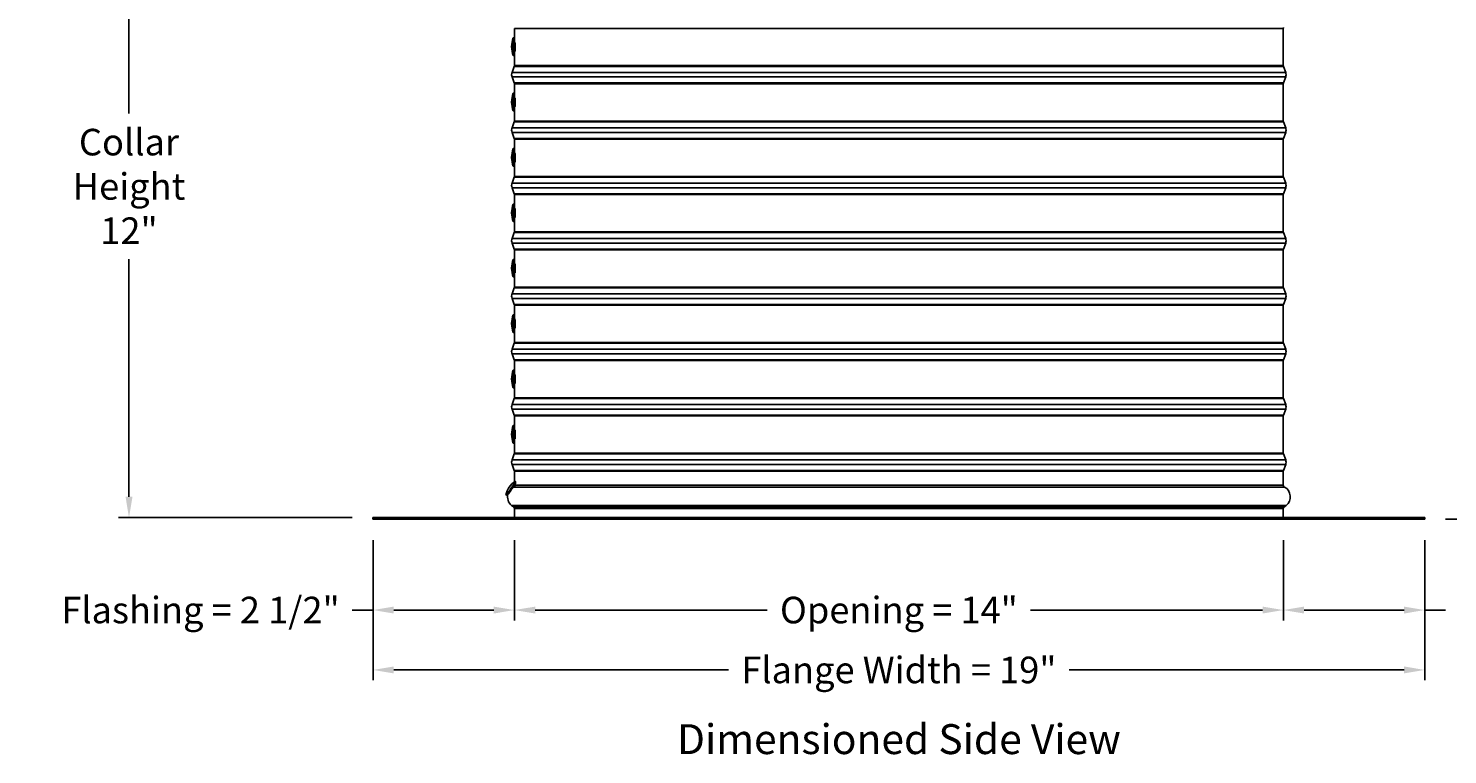
# Model space of a CAD drawing. Units: inches. Extents: x 2 to 86, y 1 to 67.
# Drawn here: x 44.4 to 70, y 37.9 to 51 of the extents above; entities that cross this region are included whole.
import ezdxf

# ---------------------------------------------------------------- set-up
doc = ezdxf.new("R2010")
doc.units = ezdxf.units.IN
doc.header["$LTSCALE"] = 4
doc.header["$MEASUREMENT"] = 0
for name, color, linetype in [('CALLOUTS', 1, 'Continuous'), ('DIMENSIONS', 5, 'Continuous'), ('Visible (ANSI)', 7, 'Continuous'), ('Visible Narrow (ANSI)', 7, 'Continuous')]:
    doc.layers.add(name, color=color, linetype=linetype)
doc.styles.add('Arial', font='arial.ttf')
doc.styles.add('Note Text (ANSI)', font='tahoma.ttf')
doc.dimstyles.new('Dimensions', dxfattribs={"dimtxt": 0.16, "dimasz": 0.125, "dimexe": 0.0625, "dimexo": 0.125, "dimgap": 0.09, "dimtad": 0, "dimtih": 1, "dimtoh": 1, "dimzin": 0, "dimdsep": 46, "dimlunit": 5, "dimtxsty": 'Arial', "dimcen": 0, "dimadec": 0, "dimazin": 0, "dimtfac": 1, "dimtofl": 0, "dimtmove": 0, "dimatfit": 3, "dimfxl": 1, "dimfrac": 2, "dimtolj": 1, "dimtzin": 0, "dimarcsym": 0})

# ---------------------------------------------------------------- blocks, each defined once
blk = doc.blocks.new('*D13')
at = {"layer": 'Defpoints', "color": 0, "transparency": 16777216}
for p in [(46.199, 54.166), (53.057, 54.166), (50.607, 42.203)]:
    blk.add_point(p, dxfattribs=at)
at = {"layer": 'DIMENSIONS', "color": 0, "lineweight": -2, "transparency": 16777216}
for p, q in [((52.682, 54.166), (46.012, 54.166)), ((46.199, 53.791), (46.199, 49.5)), ((46.199, 42.578), (46.199, 46.869)), ((50.232, 42.203), (46.012, 42.203))]:
    blk.add_line(p, q, dxfattribs=at)
at = {"layer": 'DIMENSIONS', "color": 0, "transparency": 16777216}
for points in [[(46.137, 53.791), (46.262, 53.791), (46.199, 54.166)], [(46.137, 42.578), (46.262, 42.578), (46.199, 42.203)]]:
    blk.add_solid(points, dxfattribs=at)
at = {"layer": 'DIMENSIONS', "color": 0, "transparency": 16777216, "insert": (46.199, 48.185), "char_height": 0.48, "width": 3.63594, "attachment_point": 5, "style": 'Arial'}
blk.add_mtext('\\A1;Collar Height\\P12"', dxfattribs=at)
blk = doc.blocks.new('*D15')
at = {"layer": 'Defpoints', "color": 0, "transparency": 16777216}
for p in [(50.607, 42.173), (53.162, 42.173), (53.162, 40.533)]:
    blk.add_point(p, dxfattribs=at)
at = {"layer": 'DIMENSIONS', "color": 0, "lineweight": -2, "transparency": 16777216}
for p, q in [((50.607, 41.798), (50.607, 40.345)), ((53.162, 41.798), (53.162, 40.345)), ((50.607, 40.533), (50.232, 40.533)), ((52.787, 40.533), (50.982, 40.533))]:
    blk.add_line(p, q, dxfattribs=at)
at = {"layer": 'DIMENSIONS', "color": 0, "transparency": 16777216}
for points in [[(50.982, 40.595), (50.982, 40.47), (50.607, 40.533)], [(52.787, 40.595), (52.787, 40.47), (53.162, 40.533)]]:
    blk.add_solid(points, dxfattribs=at)
at = {"layer": 'DIMENSIONS', "color": 0, "transparency": 16777216, "insert": (47.491, 40.533), "char_height": 0.48, "attachment_point": 5, "style": 'Arial'}
blk.add_mtext('\\A1;Flashing = 2 1/2"', dxfattribs=at)
blk = doc.blocks.new('*D16')
at = {"layer": 'Defpoints', "color": 0, "transparency": 16777216}
for p in [(67.052, 42.173), (69.607, 42.173), (67.052, 40.533)]:
    blk.add_point(p, dxfattribs=at)
at = {"layer": 'DIMENSIONS', "color": 0, "lineweight": -2, "transparency": 16777216}
for p, q in [((67.052, 41.798), (67.052, 40.345)), ((69.607, 41.798), (69.607, 40.345)), ((67.427, 40.533), (69.232, 40.533)), ((69.607, 40.533), (69.982, 40.533))]:
    blk.add_line(p, q, dxfattribs=at)
at = {"layer": 'DIMENSIONS', "color": 0, "transparency": 16777216}
for points in [[(67.427, 40.595), (67.427, 40.47), (67.052, 40.533)], [(69.232, 40.595), (69.232, 40.47), (69.607, 40.533)]]:
    blk.add_solid(points, dxfattribs=at)
at = {"layer": 'DIMENSIONS', "color": 0, "transparency": 16777216, "insert": (72.723, 40.533), "char_height": 0.48, "attachment_point": 5, "style": 'Arial'}
blk.add_mtext('\\A1;Flashing = 2 1/2"', dxfattribs=at)
blk = doc.blocks.new('*D17')
at = {"layer": 'Defpoints', "color": 0, "transparency": 16777216}
for p in [(53.162, 42.173), (67.052, 42.173), (67.052, 40.533)]:
    blk.add_point(p, dxfattribs=at)
at = {"layer": 'DIMENSIONS', "color": 0, "lineweight": -2, "transparency": 16777216}
for p, q in [((53.162, 41.798), (53.162, 40.345)), ((67.052, 41.798), (67.052, 40.345)), ((53.537, 40.533), (57.727, 40.533)), ((66.677, 40.533), (62.487, 40.533))]:
    blk.add_line(p, q, dxfattribs=at)
at = {"layer": 'DIMENSIONS', "color": 0, "transparency": 16777216}
for points in [[(53.537, 40.595), (53.537, 40.47), (53.162, 40.533)], [(66.677, 40.595), (66.677, 40.47), (67.052, 40.533)]]:
    blk.add_solid(points, dxfattribs=at)
at = {"layer": 'DIMENSIONS', "color": 0, "transparency": 16777216, "insert": (60.107, 40.533), "char_height": 0.48, "width": 5.37958, "attachment_point": 5, "style": 'Arial'}
blk.add_mtext('\\A1;Opening = 14"', dxfattribs=at)
blk = doc.blocks.new('*D18')
at = {"layer": 'Defpoints', "color": 0, "transparency": 16777216}
for p in [(50.607, 42.173), (69.607, 42.173), (69.607, 39.451)]:
    blk.add_point(p, dxfattribs=at)
at = {"layer": 'DIMENSIONS', "color": 0, "lineweight": -2, "transparency": 16777216}
for p, q in [((50.607, 41.798), (50.607, 39.264)), ((69.607, 41.798), (69.607, 39.264)), ((50.982, 39.451), (57.031, 39.451)), ((69.232, 39.451), (63.183, 39.451))]:
    blk.add_line(p, q, dxfattribs=at)
at = {"layer": 'DIMENSIONS', "color": 0, "transparency": 16777216}
for points in [[(50.982, 39.514), (50.982, 39.389), (50.607, 39.451)], [(69.232, 39.514), (69.232, 39.389), (69.607, 39.451)]]:
    blk.add_solid(points, dxfattribs=at)
at = {"layer": 'DIMENSIONS', "color": 0, "transparency": 16777216, "insert": (60.107, 39.451), "char_height": 0.48, "attachment_point": 5, "style": 'Arial'}
blk.add_mtext('\\A1;Flange Width = 19"', dxfattribs=at)
blk = doc.blocks.new('*D23')
at = {"layer": 'Defpoints', "color": 0, "transparency": 16777216}
for p in [(67.107, 62.531), (73.475, 62.531), (69.607, 42.173)]:
    blk.add_point(p, dxfattribs=at)
at = {"layer": 'DIMENSIONS', "color": 0, "lineweight": -2, "transparency": 16777216}
for p, q in [((67.482, 62.531), (73.663, 62.531)), ((73.475, 62.156), (73.475, 53.675)), ((73.475, 42.548), (73.475, 51.029)), ((69.982, 42.173), (73.663, 42.173))]:
    blk.add_line(p, q, dxfattribs=at)
at = {"layer": 'DIMENSIONS', "color": 0, "transparency": 16777216}
for points in [[(73.413, 62.156), (73.538, 62.156), (73.475, 62.531)], [(73.413, 42.548), (73.538, 42.548), (73.475, 42.173)]]:
    blk.add_solid(points, dxfattribs=at)
at = {"layer": 'DIMENSIONS', "color": 0, "transparency": 16777216, "insert": (73.475, 52.352), "char_height": 0.48, "attachment_point": 5, "style": 'Arial'}
blk.add_mtext('\\A1;Overall\\PHeight \\P20 3/8"', dxfattribs=at)

msp = doc.modelspace()

# ---------------------------------------------------------------- linework, layer by layer
at = {"layer": 'Visible (ANSI)'}
for p, q in [((53.16178, 50.78766), (53.16178, 51.03936)), ((53.16179, 51.03936), (53.16179, 50.78765)), ((53.16181, 51.03936), (53.16181, 50.78763)), ((67.05178, 50.36623), (67.05178, 51.03936)), ((53.14081, 50.86689), (53.14081, 50.54889)), ((53.14081, 50.86689), (53.15678, 50.86689)), ((53.15678, 50.86689), (53.15678, 50.54889)), ((53.14081, 50.54889), (53.15678, 50.54889)), ((53.16178, 50.36623), (53.16178, 50.62812)), ((53.16179, 50.62812), (53.16179, 50.36623)), ((53.16181, 50.62815), (53.16181, 50.36623)), ((53.15929, 50.35231), (53.11916, 50.2442)), ((53.15928, 50.35231), (53.11916, 50.2442)), ((53.15931, 50.35231), (53.11918, 50.2442)), ((67.05428, 50.35231), (67.09441, 50.2442)), ((53.11916, 50.16138), (53.15929, 50.05328)), ((53.15928, 50.05328), (53.11916, 50.16138)), ((53.11918, 50.16138), (53.15931, 50.05328)), ((53.16178, 49.78766), (53.16178, 50.03936)), ((53.16179, 50.03936), (53.16179, 49.78765)), ((53.16181, 50.03936), (53.16181, 49.78763)), ((67.05178, 49.36623), (67.05178, 50.03936)), ((67.05428, 50.05328), (67.09441, 50.16138)), ((53.14081, 49.86689), (53.14081, 49.54889)), ((53.14081, 49.86689), (53.15678, 49.86689)), ((53.15678, 49.86689), (53.15678, 49.54889)), ((53.14081, 49.54889), (53.15678, 49.54889)), ((53.16178, 49.36623), (53.16178, 49.62812)), ((53.16179, 49.62812), (53.16179, 49.36623)), ((53.16181, 49.62815), (53.16181, 49.36623)), ((53.15929, 49.35231), (53.11916, 49.2442)), ((53.15928, 49.35231), (53.11916, 49.2442)), ((53.15931, 49.35231), (53.11918, 49.2442)), ((67.05428, 49.35231), (67.09441, 49.2442)), ((53.11916, 49.16138), (53.15929, 49.05328)), ((53.15928, 49.05328), (53.11916, 49.16138)), ((53.11918, 49.16138), (53.15931, 49.05328)), ((53.16178, 48.78766), (53.16178, 49.03936)), ((53.16179, 49.03936), (53.16179, 48.78765)), ((53.16181, 49.03936), (53.16181, 48.78763)), ((67.05178, 48.36623), (67.05178, 49.03936)), ((67.05428, 49.05328), (67.09441, 49.16138)), ((53.14081, 48.86689), (53.14081, 48.54889)), ((53.14081, 48.86689), (53.15678, 48.86689)), ((53.15678, 48.86689), (53.15678, 48.54889)), ((53.14081, 48.54889), (53.15678, 48.54889)), ((53.16178, 48.36623), (53.16178, 48.62812)), ((53.16179, 48.62812), (53.16179, 48.36623)), ((53.16181, 48.62815), (53.16181, 48.36623)), ((53.15929, 48.35231), (53.11916, 48.2442)), ((53.15928, 48.35231), (53.11916, 48.2442)), ((53.15931, 48.35231), (53.11918, 48.2442)), ((67.05428, 48.35231), (67.09441, 48.2442)), ((53.11916, 48.16138), (53.15929, 48.05328)), ((53.15928, 48.05328), (53.11916, 48.16138)), ((53.11918, 48.16138), (53.15931, 48.05328)), ((53.16178, 47.78766), (53.16178, 48.03936)), ((53.16179, 48.03936), (53.16179, 47.78765)), ((53.16181, 48.03936), (53.16181, 47.78763)), ((67.05178, 47.36623), (67.05178, 48.03936)), ((67.05428, 48.05328), (67.09441, 48.16138)), ((53.14081, 47.86689), (53.14081, 47.54889)), ((53.14081, 47.86689), (53.15678, 47.86689)), ((53.15678, 47.86689), (53.15678, 47.54889)), ((53.14081, 47.54889), (53.15678, 47.54889)), ((53.16178, 47.36623), (53.16178, 47.62812)), ((53.16179, 47.62812), (53.16179, 47.36623)), ((53.16181, 47.62815), (53.16181, 47.36623)), ((53.15929, 47.35231), (53.11916, 47.2442)), ((53.15928, 47.35231), (53.11916, 47.2442)), ((53.15931, 47.35231), (53.11918, 47.2442)), ((67.05428, 47.35231), (67.09441, 47.2442)), ((53.11916, 47.16138), (53.15929, 47.05328)), ((53.15928, 47.05328), (53.11916, 47.16138)), ((53.11918, 47.16138), (53.15931, 47.05328)), ((53.16178, 46.78766), (53.16178, 47.03936)), ((53.16179, 47.03936), (53.16179, 46.78765)), ((53.16181, 47.03936), (53.16181, 46.78763)), ((67.05178, 46.36623), (67.05178, 47.03936)), ((67.05428, 47.05328), (67.09441, 47.16138)), ((53.14081, 46.86689), (53.14081, 46.54889)), ((53.14081, 46.86689), (53.15678, 46.86689)), ((53.15678, 46.86689), (53.15678, 46.54889)), ((53.14081, 46.54889), (53.15678, 46.54889)), ((53.16178, 46.36623), (53.16178, 46.62812)), ((53.16179, 46.62812), (53.16179, 46.36623)), ((53.16181, 46.62815), (53.16181, 46.36623)), ((53.15929, 46.35231), (53.11916, 46.2442)), ((53.15928, 46.35231), (53.11916, 46.2442)), ((53.11916, 46.16138), (53.15929, 46.05328)), ((53.15928, 46.05328), (53.11916, 46.16138)), ((53.15931, 46.35231), (53.11918, 46.2442)), ((53.11918, 46.16138), (53.15931, 46.05328)), ((67.05428, 46.35231), (67.09441, 46.2442)), ((67.05428, 46.05328), (67.09441, 46.16138)), ((53.16178, 45.78766), (53.16178, 46.03936)), ((53.16179, 46.03936), (53.16179, 45.78765)), ((53.16181, 46.03936), (53.16181, 45.78763)), ((67.05178, 45.36623), (67.05178, 46.03936)), ((53.14081, 45.86689), (53.14081, 45.54889)), ((53.14081, 45.86689), (53.15678, 45.86689)), ((53.15678, 45.86689), (53.15678, 45.54889)), ((53.14081, 45.54889), (53.15678, 45.54889)), ((53.16178, 45.36623), (53.16178, 45.62812)), ((53.16179, 45.62812), (53.16179, 45.36623)), ((53.16181, 45.62815), (53.16181, 45.36623)), ((53.15929, 45.35231), (53.11916, 45.2442)), ((53.15928, 45.35231), (53.11916, 45.2442)), ((53.11916, 45.16138), (53.15929, 45.05328)), ((53.15928, 45.05328), (53.11916, 45.16138)), ((53.15931, 45.35231), (53.11918, 45.2442)), ((53.11918, 45.16138), (53.15931, 45.05328)), ((67.05428, 45.35231), (67.09441, 45.2442)), ((67.05428, 45.05328), (67.09441, 45.16138)), ((53.14081, 44.86689), (53.14081, 44.54889)), ((53.14081, 44.86689), (53.15678, 44.86689)), ((53.15678, 44.86689), (53.15678, 44.54889)), ((53.16178, 44.78766), (53.16178, 45.03936)), ((53.16179, 45.03936), (53.16179, 44.78765)), ((53.16181, 45.03936), (53.16181, 44.78763)), ((67.05178, 44.36623), (67.05178, 45.03936)), ((53.16178, 44.36623), (53.16178, 44.62812)), ((53.16179, 44.62812), (53.16179, 44.36623)), ((53.16181, 44.62815), (53.16181, 44.36623)), ((53.14081, 44.54889), (53.15678, 44.54889)), ((53.15929, 44.35231), (53.11916, 44.2442)), ((53.15928, 44.35231), (53.11916, 44.2442)), ((53.11916, 44.16138), (53.15929, 44.05328)), ((53.15928, 44.05328), (53.11916, 44.16138)), ((53.15931, 44.35231), (53.11918, 44.2442)), ((53.11918, 44.16138), (53.15931, 44.05328)), ((67.05428, 44.35231), (67.09441, 44.2442)), ((67.05428, 44.05328), (67.09441, 44.16138)), ((53.14081, 43.86689), (53.14081, 43.54889)), ((53.14081, 43.86689), (53.15678, 43.86689)), ((53.15678, 43.86689), (53.15678, 43.54889)), ((53.16178, 43.78766), (53.16178, 44.03936)), ((53.16179, 44.03936), (53.16179, 43.78765)), ((53.16181, 44.03936), (53.16181, 43.78763)), ((67.05178, 43.36623), (67.05178, 44.03936)), ((53.16178, 43.36623), (53.16178, 43.62812)), ((53.16179, 43.62812), (53.16179, 43.36623)), ((53.16181, 43.62815), (53.16181, 43.36623)), ((53.15929, 43.35231), (53.11916, 43.2442)), ((53.15928, 43.35231), (53.11916, 43.2442)), ((53.15931, 43.35231), (53.11918, 43.2442)), ((53.14081, 43.54889), (53.15678, 43.54889)), ((67.05428, 43.35231), (67.09441, 43.2442)), ((53.11916, 43.16138), (53.15929, 43.05328)), ((53.15928, 43.05328), (53.11916, 43.16138)), ((53.11918, 43.16138), (53.15931, 43.05328)), ((67.05428, 43.05328), (67.09441, 43.16138)), ((53.16178, 42.85328), (53.16178, 43.03936)), ((53.16179, 43.03936), (53.16179, 42.85328)), ((53.16181, 43.03936), (53.16181, 42.8533)), ((67.05178, 42.79029), (67.05178, 43.03936)), ((53.00511, 42.61174), (53.01814, 42.60255)), ((53.16178, 42.79029), (53.16178, 42.79039)), ((53.16179, 42.79039), (53.16179, 42.79029)), ((53.16181, 42.79043), (53.16181, 42.79029)), ((53.16814, 42.78066), (53.17226, 42.77775)), ((53.16178, 42.20279), (53.16178, 42.36529)), ((53.16179, 42.36529), (53.16179, 42.20279)), ((53.16181, 42.36529), (53.16181, 42.20279)), ((67.05178, 42.20279), (67.05178, 42.36529)), ((69.60678, 42.20279), (50.60678, 42.20279)), ((50.60678, 42.17279), (50.60678, 42.20279)), ((50.60678, 42.17279), (69.60678, 42.17279)), ((69.60678, 42.17279), (69.60678, 42.20279))]:
    msp.add_line(p, q, dxfattribs=at)
for centre, radius, start, end in [((67.09178, 51.03936), 0.04, 159.635074, 180), ((53.56178, 50.70789), 0.45, 159.308667, 200.691333), ((53.17678, 50.80089), 0.02, 180, 259.124226), ((53.17678, 50.61489), 0.02, 94.292024, 180), ((53.12178, 50.36623), 0.04, 339.635074, 0), ((67.09178, 50.36623), 0.04, 180, 200.364926), ((53.23072, 50.20279), 0.119, 159.635074, 200.364926), ((53.12178, 50.03936), 0.04, 0, 20.364926), ((53.12179, 50.03936), 0.04, 0.000002, 20.364935), ((67.09178, 50.03936), 0.04, 159.635074, 180), ((66.98285, 50.20279), 0.119, 339.635074, 20.364926), ((53.56178, 49.70789), 0.45, 159.308667, 200.691333), ((53.17678, 49.80089), 0.02, 180, 259.124226), ((53.17678, 49.61489), 0.02, 94.292024, 180), ((53.23072, 49.20279), 0.119, 159.635074, 200.364926), ((53.12178, 49.36623), 0.04, 339.635074, 0), ((67.09178, 49.36623), 0.04, 180, 200.364926), ((66.98285, 49.20279), 0.119, 339.635074, 20.364926), ((53.12178, 49.03936), 0.04, 0, 20.364926), ((53.12179, 49.03936), 0.04, 0.000002, 20.364935), ((67.09178, 49.03936), 0.04, 159.635074, 180), ((53.56178, 48.70789), 0.45, 159.308667, 200.691333), ((53.17678, 48.80089), 0.02, 180, 259.124226), ((53.17678, 48.61489), 0.02, 94.292024, 180), ((53.23072, 48.20279), 0.119, 159.635074, 200.364926), ((53.12178, 48.36623), 0.04, 339.635074, 0), ((67.09178, 48.36623), 0.04, 180, 200.364926), ((66.98285, 48.20279), 0.119, 339.635074, 20.364926), ((53.12178, 48.03936), 0.04, 0, 20.364926), ((53.12179, 48.03936), 0.04, 0.000002, 20.364935), ((67.09178, 48.03936), 0.04, 159.635074, 180), ((53.56178, 47.70789), 0.45, 159.308667, 200.691333), ((53.17678, 47.80089), 0.02, 180, 259.124226), ((53.17678, 47.61489), 0.02, 94.292024, 180), ((53.23072, 47.20279), 0.119, 159.635074, 200.364926), ((53.12178, 47.36623), 0.04, 339.635074, 0), ((67.09178, 47.36623), 0.04, 180, 200.364926), ((66.98285, 47.20279), 0.119, 339.635074, 20.364926), ((53.12178, 47.03936), 0.04, 0, 20.364926), ((53.12179, 47.03936), 0.04, 0.000002, 20.364935), ((67.09178, 47.03936), 0.04, 159.635074, 180), ((53.56178, 46.70789), 0.45, 159.308667, 200.691333), ((53.17678, 46.80089), 0.02, 180, 259.124226), ((53.17678, 46.61489), 0.02, 94.292024, 180), ((53.23072, 46.20279), 0.119, 159.635074, 200.364926), ((53.12178, 46.36623), 0.04, 339.635074, 0), ((67.09178, 46.36623), 0.04, 180, 200.364926), ((66.98285, 46.20279), 0.119, 339.635074, 20.364926), ((53.12178, 46.03936), 0.04, 0, 20.364926), ((53.12179, 46.03936), 0.04, 0.000002, 20.364935), ((67.09178, 46.03936), 0.04, 159.635074, 180), ((53.56178, 45.70789), 0.45, 159.308667, 200.691333), ((53.17678, 45.80089), 0.02, 180, 259.124226), ((53.17678, 45.61489), 0.02, 94.292024, 180), ((53.23072, 45.20279), 0.119, 159.635074, 200.364926), ((53.12178, 45.36623), 0.04, 339.635074, 0), ((67.09178, 45.36623), 0.04, 180, 200.364926), ((66.98285, 45.20279), 0.119, 339.635074, 20.364926), ((53.56178, 44.70789), 0.45, 159.308667, 200.691333), ((53.12178, 45.03936), 0.04, 0, 20.364926), ((53.12179, 45.03936), 0.04, 0.000002, 20.364935), ((67.09178, 45.03936), 0.04, 159.635074, 180), ((53.17678, 44.80089), 0.02, 180, 259.124226), ((53.17678, 44.61489), 0.02, 94.292024, 180), ((53.12178, 44.36623), 0.04, 339.635074, 0), ((67.09178, 44.36623), 0.04, 180, 200.364926), ((53.23072, 44.20279), 0.119, 159.635074, 200.364926), ((66.98285, 44.20279), 0.119, 339.635074, 20.364926), ((53.56178, 43.70789), 0.45, 159.308667, 200.691333), ((53.12178, 44.03936), 0.04, 0, 20.364926), ((53.12179, 44.03936), 0.04, 0.000002, 20.364935), ((67.09178, 44.03936), 0.04, 159.635074, 180), ((53.17678, 43.80089), 0.02, 180, 259.124226), ((53.17678, 43.61489), 0.02, 94.292024, 180), ((53.12178, 43.36623), 0.04, 339.635074, 0), ((67.09178, 43.36623), 0.04, 180, 200.364926), ((53.23072, 43.20279), 0.119, 159.635074, 200.364926), ((66.98285, 43.20279), 0.119, 339.635074, 20.364926), ((53.44004, 42.49962), 0.45, 126.595362, 165.17005), ((53.12178, 43.03936), 0.04, 0, 20.364926), ((53.12179, 43.03936), 0.04, 0.000002, 20.364935), ((67.09178, 43.03936), 0.04, 159.635074, 180), ((53.23991, 42.57779), 0.20312, 166.233189, 229.413683), ((53.12178, 42.79029), 0.04, 357.114877, 0), ((67.09178, 42.79029), 0.04, 180, 240.93109), ((66.97366, 42.57779), 0.20312, 310.586317, 60.93109), ((53.22465, 42.54779), 0.1706, 226.749245, 243.422786), ((53.12178, 42.36529), 0.04, 0, 48.432365), ((53.12179, 42.36529), 0.04, 0.000016, 48.432379), ((67.09178, 42.36529), 0.04, 131.567635, 180), ((66.98892, 42.54779), 0.1706, 296.577214, 313.250755)]:
    msp.add_arc(centre, radius, start, end, dxfattribs=at)
at = {"layer": 'Visible (ANSI)', "extrusion": (0, 0, -1)}
for centre, major_axis, ratio, start_param, end_param in [((53.12179, 50.36623), (0, -0.04), 0.9999995, 4.71238898, 5.06782399), ((53.12181, 50.36623), (0, -0.04), 0.99999623, 4.71238898, 5.06782399), ((53.23072, 50.20279), (-0.04141, -0.11156), 0.99999962, 0.85992631, 1.57079633), ((53.23074, 50.20279), (0, -0.119), 0.99999623, 1.21536132, 1.92623134), ((53.12181, 50.03936), (0.01392, -0.0375), 0.99999714, 4.71238898, 5.06782399), ((53.23072, 49.20279), (-0.04141, -0.11156), 0.99999962, 0.85992631, 1.57079633), ((53.23074, 49.20279), (0, -0.119), 0.99999623, 1.21536132, 1.92623134), ((53.12179, 49.36623), (0, -0.04), 0.9999995, 4.71238898, 5.06782399), ((53.12181, 49.36623), (0, -0.04), 0.99999623, 4.71238898, 5.06782399), ((53.12181, 49.03936), (0.01392, -0.0375), 0.99999714, 4.71238898, 5.06782399), ((53.23072, 48.20279), (-0.04141, -0.11156), 0.99999962, 0.85992631, 1.57079633), ((53.23074, 48.20279), (0, -0.119), 0.99999623, 1.21536132, 1.92623134), ((53.12179, 48.36623), (0, -0.04), 0.9999995, 4.71238898, 5.06782399), ((53.12181, 48.36623), (0, -0.04), 0.99999623, 4.71238898, 5.06782399), ((53.12181, 48.03936), (0.01392, -0.0375), 0.99999714, 4.71238898, 5.06782399), ((53.23072, 47.20279), (-0.04141, -0.11156), 0.99999962, 0.85992631, 1.57079633), ((53.23074, 47.20279), (0, -0.119), 0.99999623, 1.21536132, 1.92623134), ((53.12179, 47.36623), (0, -0.04), 0.9999995, 4.71238898, 5.06782399), ((53.12181, 47.36623), (0, -0.04), 0.99999623, 4.71238898, 5.06782399), ((53.12181, 47.03936), (0.01392, -0.0375), 0.99999714, 4.71238898, 5.06782399), ((53.23072, 46.20279), (-0.04141, -0.11156), 0.99999962, 0.85992631, 1.57079633), ((53.23074, 46.20279), (0, -0.119), 0.99999623, 1.21536132, 1.92623134), ((53.12179, 46.36623), (0, -0.04), 0.9999995, 4.71238898, 5.06782399), ((53.12181, 46.36623), (0, -0.04), 0.99999623, 4.71238898, 5.06782399), ((53.12181, 46.03936), (0.01392, -0.0375), 0.99999714, 4.71238898, 5.06782399), ((53.23072, 45.20279), (-0.04141, -0.11156), 0.99999962, 0.85992631, 1.57079633), ((53.23074, 45.20279), (0, -0.119), 0.99999623, 1.21536132, 1.92623134), ((53.12179, 45.36623), (0, -0.04), 0.9999995, 4.71238898, 5.06782399), ((53.12181, 45.36623), (0, -0.04), 0.99999623, 4.71238898, 5.06782399), ((53.12181, 45.03936), (0.01392, -0.0375), 0.99999714, 4.71238898, 5.06782399), ((53.12179, 44.36623), (0, -0.04), 0.9999995, 4.71238898, 5.06782399), ((53.12181, 44.36623), (0, -0.04), 0.99999623, 4.71238898, 5.06782399), ((53.23072, 44.20279), (-0.04141, -0.11156), 0.99999962, 0.85992631, 1.57079633), ((53.23074, 44.20279), (0, -0.119), 0.99999623, 1.21536132, 1.92623134), ((53.12181, 44.03936), (0.01392, -0.0375), 0.99999714, 4.71238898, 5.06782399), ((53.12179, 43.36623), (0, -0.04), 0.9999995, 4.71238898, 5.06782399), ((53.12181, 43.36623), (0, -0.04), 0.99999623, 4.71238898, 5.06782399), ((53.23072, 43.20279), (-0.04141, -0.11156), 0.99999962, 0.85992631, 1.57079633), ((53.23074, 43.20279), (0, -0.119), 0.99999623, 1.21536132, 1.92623134), ((53.09674, 42.74168), (-0.09163, -0.12994), 0.06587374, 3.7061503, 6.458877), ((53.10977, 42.7325), (-0.09163, -0.12994), 0.06587374, 3.92689922, 6.28318531), ((53.12181, 43.03936), (0.01392, -0.0375), 0.99999714, 4.71238898, 5.06782399), ((53.23991, 42.57779), (0, -0.20312), 0.9999995, 0.70836487, 1.81110264), ((53.23994, 42.57779), (0, -0.20312), 0.99999623, 0.70836487, 1.81129942), ((53.12179, 42.79029), (0, -0.04), 0.9999995, 4.71238898, 4.76291048), ((53.12181, 42.79029), (0, -0.04), 0.99999623, 4.71238898, 4.76399285), ((53.12181, 42.36529), (0.02654, 0.02993), 0.99999955, 0, 0.84530423)]:
    msp.add_ellipse(centre, major_axis=major_axis, ratio=ratio, start_param=start_param, end_param=end_param, dxfattribs=at)
at = {"layer": 'Visible (ANSI)'}
for points, knots in [([(53.17098, 50.63404), (53.17105, 50.63327), (53.17113, 50.63255), (53.1712, 50.63188), (53.1726, 50.61951), (53.17458, 50.62402), (53.17603, 50.64299), (53.1775, 50.66224), (53.17822, 50.69539), (53.17767, 50.72417), (53.17719, 50.74913), (53.17581, 50.76965), (53.17433, 50.77744)], [-2.0653019, -2.0653019, -2.0653019, -2.0653019, -2.00377193, -2.00377193, -2.00377193, -0.87179579, -0.87179579, -0.87179579, 0.27719529, 0.27719529, 0.27719529, 1.27358413, 1.27358413, 1.27358413, 1.27358413]), ([(53.17098, 49.63404), (53.17105, 49.63327), (53.17113, 49.63255), (53.1712, 49.63188), (53.1726, 49.61951), (53.17458, 49.62402), (53.17603, 49.64299), (53.1775, 49.66224), (53.17822, 49.69539), (53.17767, 49.72417), (53.17719, 49.74913), (53.17581, 49.76965), (53.17433, 49.77744)], [-2.0653019, -2.0653019, -2.0653019, -2.0653019, -2.00377193, -2.00377193, -2.00377193, -0.87179579, -0.87179579, -0.87179579, 0.27719529, 0.27719529, 0.27719529, 1.27358413, 1.27358413, 1.27358413, 1.27358413]), ([(53.17098, 48.63404), (53.17105, 48.63327), (53.17113, 48.63255), (53.1712, 48.63188), (53.1726, 48.61951), (53.17458, 48.62402), (53.17603, 48.64299), (53.1775, 48.66224), (53.17822, 48.69539), (53.17767, 48.72417), (53.17719, 48.74913), (53.17581, 48.76965), (53.17433, 48.77744)], [-2.0653019, -2.0653019, -2.0653019, -2.0653019, -2.00377193, -2.00377193, -2.00377193, -0.87179579, -0.87179579, -0.87179579, 0.27719529, 0.27719529, 0.27719529, 1.27358413, 1.27358413, 1.27358413, 1.27358413]), ([(53.17098, 47.63404), (53.17105, 47.63327), (53.17113, 47.63255), (53.1712, 47.63188), (53.1726, 47.61951), (53.17458, 47.62402), (53.17603, 47.64299), (53.1775, 47.66224), (53.17822, 47.69539), (53.17767, 47.72417), (53.17719, 47.74913), (53.17581, 47.76965), (53.17433, 47.77744)], [-2.0653019, -2.0653019, -2.0653019, -2.0653019, -2.00377193, -2.00377193, -2.00377193, -0.87179579, -0.87179579, -0.87179579, 0.27719529, 0.27719529, 0.27719529, 1.27358413, 1.27358413, 1.27358413, 1.27358413]), ([(53.17098, 46.63404), (53.17105, 46.63327), (53.17113, 46.63255), (53.1712, 46.63188), (53.1726, 46.61951), (53.17458, 46.62402), (53.17603, 46.64299), (53.1775, 46.66224), (53.17822, 46.69539), (53.17767, 46.72417), (53.17719, 46.74913), (53.17581, 46.76965), (53.17433, 46.77744)], [-2.0653019, -2.0653019, -2.0653019, -2.0653019, -2.00377193, -2.00377193, -2.00377193, -0.87179579, -0.87179579, -0.87179579, 0.27719529, 0.27719529, 0.27719529, 1.27358413, 1.27358413, 1.27358413, 1.27358413]), ([(53.17098, 45.63404), (53.17105, 45.63327), (53.17113, 45.63255), (53.1712, 45.63188), (53.1726, 45.61951), (53.17458, 45.62402), (53.17603, 45.64299), (53.1775, 45.66224), (53.17822, 45.69539), (53.17767, 45.72417), (53.17719, 45.74913), (53.17581, 45.76965), (53.17433, 45.77744)], [-2.0653019, -2.0653019, -2.0653019, -2.0653019, -2.00377193, -2.00377193, -2.00377193, -0.87179579, -0.87179579, -0.87179579, 0.27719529, 0.27719529, 0.27719529, 1.27358413, 1.27358413, 1.27358413, 1.27358413]), ([(53.17098, 44.63404), (53.17105, 44.63327), (53.17113, 44.63255), (53.1712, 44.63188), (53.1726, 44.61951), (53.17458, 44.62402), (53.17603, 44.64299), (53.1775, 44.66224), (53.17822, 44.69539), (53.17767, 44.72417), (53.17719, 44.74913), (53.17581, 44.76965), (53.17433, 44.77744)], [-2.0653019, -2.0653019, -2.0653019, -2.0653019, -2.00377193, -2.00377193, -2.00377193, -0.87179579, -0.87179579, -0.87179579, 0.27719529, 0.27719529, 0.27719529, 1.27358413, 1.27358413, 1.27358413, 1.27358413]), ([(53.17098, 43.63404), (53.17105, 43.63327), (53.17113, 43.63255), (53.1712, 43.63188), (53.1726, 43.61951), (53.17458, 43.62402), (53.17603, 43.64299), (53.1775, 43.66224), (53.17822, 43.69539), (53.17767, 43.72417), (53.17719, 43.74913), (53.17581, 43.76965), (53.17433, 43.77744)], [-2.0653019, -2.0653019, -2.0653019, -2.0653019, -2.00377193, -2.00377193, -2.00377193, -0.87179579, -0.87179579, -0.87179579, 0.27719529, 0.27719529, 0.27719529, 1.27358413, 1.27358413, 1.27358413, 1.27358413]), ([(53.05613, 42.64274), (53.05302, 42.63149), (53.05263, 42.62432), (53.05376, 42.62468), (53.05497, 42.62507), (53.05819, 42.63416), (53.06381, 42.64723), (53.06547, 42.65111), (53.06747, 42.65547), (53.06976, 42.66012)], [0.695263185, 0.695263185, 0.695263185, 0.695263185, 0.831771231, 0.831771231, 0.831771231, 0.977768674, 0.977768674, 0.977768674, 1.021016759, 1.021016759, 1.021016759, 1.021016759]), ([(53.15996, 42.75797), (53.16685, 42.76326), (53.17018, 42.76986), (53.17147, 42.77413), (53.17304, 42.77932), (53.17244, 42.7817), (53.17147, 42.78067), (53.1712, 42.78039), (53.17087, 42.77981), (53.17044, 42.77899)], [0.508406548, 0.508406548, 0.508406548, 0.508406548, 0.585986316, 0.585986316, 0.585986316, 0.680324706, 0.680324706, 0.680324706, 0.706401849, 0.706401849, 0.706401849, 0.706401849]), ([(53.16121, 42.7895), (53.16158, 42.78855), (53.16207, 42.78751), (53.16383, 42.78464), (53.16543, 42.78274), (53.16766, 42.78101), (53.1679, 42.78083), (53.16814, 42.78066)], [6.4277402514, 6.4277402514, 6.4277402514, 6.4277402514, 6.4427880641, 6.4427880641, 6.4682592644, 6.4682592644, 6.4712722487, 6.4712722487, 6.4712722487, 6.4712722487])]:
    msp.add_open_spline(points, degree=3, knots=knots, dxfattribs=at)
at = {"layer": 'Visible Narrow (ANSI)'}
for p, q in [((53.16179, 51.03936), (53.16178, 51.03936)), ((53.16179, 51.03936), (53.16181, 51.03936)), ((67.05178, 51.03936), (53.16181, 51.03936)), ((53.17678, 50.65511), (53.17678, 50.75047)), ((53.15929, 50.35231), (53.15928, 50.35231)), ((53.15929, 50.35231), (53.15931, 50.3523)), ((67.05428, 50.35231), (53.15931, 50.35231)), ((53.16179, 50.36623), (53.16178, 50.36623)), ((53.16179, 50.36623), (53.16181, 50.36623)), ((67.05178, 50.36623), (53.16181, 50.36623)), ((53.11916, 50.2442), (53.11918, 50.2442)), ((53.11916, 50.2442), (53.11916, 50.2442)), ((53.11916, 50.16138), (53.11918, 50.16139)), ((53.11916, 50.16138), (53.11916, 50.16138)), ((67.09441, 50.2442), (53.11918, 50.2442)), ((67.09441, 50.16138), (53.11918, 50.16138)), ((53.15929, 50.05328), (53.15928, 50.05328)), ((53.15929, 50.05328), (53.15931, 50.05329)), ((67.05428, 50.05328), (53.15931, 50.05328)), ((53.16179, 50.03936), (53.16178, 50.03936)), ((53.16179, 50.03936), (53.16181, 50.03936)), ((67.05178, 50.03936), (53.16181, 50.03936)), ((53.17678, 49.65511), (53.17678, 49.75047)), ((53.11916, 49.2442), (53.11918, 49.2442)), ((53.11916, 49.2442), (53.11916, 49.2442)), ((67.09441, 49.2442), (53.11918, 49.2442)), ((53.15929, 49.35231), (53.15928, 49.35231)), ((53.15929, 49.35231), (53.15931, 49.3523)), ((67.05428, 49.35231), (53.15931, 49.35231)), ((53.16179, 49.36623), (53.16178, 49.36623)), ((53.16179, 49.36623), (53.16181, 49.36623)), ((67.05178, 49.36623), (53.16181, 49.36623)), ((53.11916, 49.16138), (53.11918, 49.16139)), ((53.11916, 49.16138), (53.11916, 49.16138)), ((67.09441, 49.16138), (53.11918, 49.16138)), ((53.15929, 49.05328), (53.15928, 49.05328)), ((53.15929, 49.05328), (53.15931, 49.05329)), ((67.05428, 49.05328), (53.15931, 49.05328)), ((53.16179, 49.03936), (53.16178, 49.03936)), ((53.16179, 49.03936), (53.16181, 49.03936)), ((67.05178, 49.03936), (53.16181, 49.03936)), ((53.17678, 48.65511), (53.17678, 48.75047)), ((53.11916, 48.2442), (53.11918, 48.2442)), ((53.11916, 48.2442), (53.11916, 48.2442)), ((67.09441, 48.2442), (53.11918, 48.2442)), ((53.15929, 48.35231), (53.15928, 48.35231)), ((53.15929, 48.35231), (53.15931, 48.3523)), ((67.05428, 48.35231), (53.15931, 48.35231)), ((53.16179, 48.36623), (53.16178, 48.36623)), ((53.16179, 48.36623), (53.16181, 48.36623)), ((67.05178, 48.36623), (53.16181, 48.36623)), ((53.11916, 48.16138), (53.11918, 48.16139)), ((53.11916, 48.16138), (53.11916, 48.16138)), ((67.09441, 48.16138), (53.11918, 48.16138)), ((53.15929, 48.05328), (53.15928, 48.05328)), ((53.15929, 48.05328), (53.15931, 48.05329)), ((67.05428, 48.05328), (53.15931, 48.05328)), ((53.16179, 48.03936), (53.16178, 48.03936)), ((53.16179, 48.03936), (53.16181, 48.03936)), ((67.05178, 48.03936), (53.16181, 48.03936)), ((53.17678, 47.65511), (53.17678, 47.75047)), ((53.11916, 47.2442), (53.11918, 47.2442)), ((53.11916, 47.2442), (53.11916, 47.2442)), ((67.09441, 47.2442), (53.11918, 47.2442)), ((53.15929, 47.35231), (53.15928, 47.35231)), ((53.15929, 47.35231), (53.15931, 47.3523)), ((67.05428, 47.35231), (53.15931, 47.35231)), ((53.16179, 47.36623), (53.16178, 47.36623)), ((53.16179, 47.36623), (53.16181, 47.36623)), ((67.05178, 47.36623), (53.16181, 47.36623)), ((53.11916, 47.16138), (53.11918, 47.16139)), ((53.11916, 47.16138), (53.11916, 47.16138)), ((67.09441, 47.16138), (53.11918, 47.16138)), ((53.15929, 47.05328), (53.15928, 47.05328)), ((53.15929, 47.05328), (53.15931, 47.05329)), ((67.05428, 47.05328), (53.15931, 47.05328)), ((53.16179, 47.03936), (53.16178, 47.03936)), ((53.16179, 47.03936), (53.16181, 47.03936)), ((67.05178, 47.03936), (53.16181, 47.03936)), ((53.17678, 46.65511), (53.17678, 46.75047)), ((53.11916, 46.2442), (53.11918, 46.2442)), ((53.11916, 46.2442), (53.11916, 46.2442)), ((53.11916, 46.16138), (53.11918, 46.16139)), ((53.11916, 46.16138), (53.11916, 46.16138)), ((67.09441, 46.2442), (53.11918, 46.2442)), ((67.09441, 46.16138), (53.11918, 46.16138)), ((53.15929, 46.35231), (53.15928, 46.35231)), ((53.15929, 46.35231), (53.15931, 46.3523)), ((67.05428, 46.35231), (53.15931, 46.35231)), ((53.16179, 46.36623), (53.16178, 46.36623)), ((53.16179, 46.36623), (53.16181, 46.36623)), ((67.05178, 46.36623), (53.16181, 46.36623)), ((53.15929, 46.05328), (53.15928, 46.05328)), ((53.15929, 46.05328), (53.15931, 46.05329)), ((67.05428, 46.05328), (53.15931, 46.05328)), ((53.16179, 46.03936), (53.16178, 46.03936)), ((53.16179, 46.03936), (53.16181, 46.03936)), ((67.05178, 46.03936), (53.16181, 46.03936)), ((53.17678, 45.65511), (53.17678, 45.75047)), ((53.11916, 45.2442), (53.11918, 45.2442)), ((53.11916, 45.2442), (53.11916, 45.2442)), ((53.11916, 45.16138), (53.11918, 45.16139)), ((53.11916, 45.16138), (53.11916, 45.16138)), ((67.09441, 45.2442), (53.11918, 45.2442)), ((67.09441, 45.16138), (53.11918, 45.16138)), ((53.15929, 45.35231), (53.15928, 45.35231)), ((53.15929, 45.35231), (53.15931, 45.3523)), ((67.05428, 45.35231), (53.15931, 45.35231)), ((53.16179, 45.36623), (53.16178, 45.36623)), ((53.16179, 45.36623), (53.16181, 45.36623)), ((67.05178, 45.36623), (53.16181, 45.36623)), ((53.15929, 45.05328), (53.15928, 45.05328)), ((53.15929, 45.05328), (53.15931, 45.05329)), ((67.05428, 45.05328), (53.15931, 45.05328)), ((53.16179, 45.03936), (53.16178, 45.03936)), ((53.16179, 45.03936), (53.16181, 45.03936)), ((67.05178, 45.03936), (53.16181, 45.03936)), ((53.17678, 44.65511), (53.17678, 44.75047)), ((53.16179, 44.36623), (53.16178, 44.36623)), ((53.16179, 44.36623), (53.16181, 44.36623)), ((67.05178, 44.36623), (53.16181, 44.36623)), ((53.11916, 44.2442), (53.11918, 44.2442)), ((53.11916, 44.2442), (53.11916, 44.2442)), ((53.11916, 44.16138), (53.11918, 44.16139)), ((53.11916, 44.16138), (53.11916, 44.16138)), ((67.09441, 44.2442), (53.11918, 44.2442)), ((67.09441, 44.16138), (53.11918, 44.16138)), ((53.15929, 44.35231), (53.15928, 44.35231)), ((53.15929, 44.35231), (53.15931, 44.3523)), ((67.05428, 44.35231), (53.15931, 44.35231)), ((53.15929, 44.05328), (53.15928, 44.05328)), ((53.15929, 44.05328), (53.15931, 44.05329)), ((67.05428, 44.05328), (53.15931, 44.05328)), ((53.16179, 44.03936), (53.16178, 44.03936)), ((53.16179, 44.03936), (53.16181, 44.03936)), ((67.05178, 44.03936), (53.16181, 44.03936)), ((53.17678, 43.65511), (53.17678, 43.75047)), ((53.15929, 43.35231), (53.15928, 43.35231)), ((53.15929, 43.35231), (53.15931, 43.3523)), ((67.05428, 43.35231), (53.15931, 43.35231)), ((53.16179, 43.36623), (53.16178, 43.36623)), ((53.16179, 43.36623), (53.16181, 43.36623)), ((67.05178, 43.36623), (53.16181, 43.36623)), ((53.11916, 43.2442), (53.11918, 43.2442)), ((53.11916, 43.2442), (53.11916, 43.2442)), ((53.11916, 43.16138), (53.11918, 43.16139)), ((53.11916, 43.16138), (53.11916, 43.16138)), ((67.09441, 43.2442), (53.11918, 43.2442)), ((67.09441, 43.16138), (53.11918, 43.16138)), ((53.15929, 43.05328), (53.15928, 43.05328)), ((53.15929, 43.05328), (53.15931, 43.05329)), ((67.05428, 43.05328), (53.15931, 43.05328)), ((53.16179, 43.03936), (53.16178, 43.03936)), ((53.16179, 43.03936), (53.16181, 43.03936)), ((67.05178, 43.03936), (53.16181, 43.03936)), ((67.07235, 42.75533), (53.15607, 42.75533)), ((53.16179, 42.79029), (53.16178, 42.79029)), ((53.16179, 42.79029), (53.16181, 42.79029)), ((67.05178, 42.79029), (53.16181, 42.79029)), ((53.10776, 42.42353), (53.10776, 42.42353)), ((67.10581, 42.42353), (53.10778, 42.42353)), ((53.14832, 42.39522), (53.14833, 42.39522)), ((53.14835, 42.39522), (67.06524, 42.39522)), ((53.16179, 42.36529), (53.16178, 42.36529)), ((53.16179, 42.36529), (53.16181, 42.36529)), ((67.05178, 42.36529), (53.16181, 42.36529))]:
    msp.add_line(p, q, dxfattribs=at)
msp.add_arc((53.22466, 42.54779), 0.1706, 226.641813, 226.74926, dxfattribs=at)
at = {"layer": 'Visible Narrow (ANSI)', "extrusion": (0, 0, -1)}
for centre, major_axis, ratio, end_param in [((53.12608, 42.721), (0.04207, 0.05966), 0.06587374, 0.9337766), ((53.22466, 42.54779), (-0.07627, -0.1526), 0.9999997, 0.00034152)]:
    msp.add_ellipse(centre, major_axis=major_axis, ratio=ratio, start_param=0, end_param=end_param, dxfattribs=at)
at = {"layer": 'Visible Narrow (ANSI)'}
for points, knots in [([(53.17301, 50.78125), (53.17333, 50.78119), (53.17365, 50.78051), (53.17409, 50.77873), (53.17421, 50.77815), (53.17433, 50.77749)], [-0.1867426375, -0.1867426375, -0.1867426375, -0.1867426375, -0.1443569526, -0.1443569526, -0.1283235863, -0.1283235863, -0.1283235863, -0.1283235863]), ([(53.17301, 49.78125), (53.17333, 49.78119), (53.17365, 49.78051), (53.17409, 49.77873), (53.17421, 49.77815), (53.17433, 49.77749)], [-0.1867426375, -0.1867426375, -0.1867426375, -0.1867426375, -0.1443569526, -0.1443569526, -0.1283235863, -0.1283235863, -0.1283235863, -0.1283235863]), ([(53.17301, 48.78125), (53.17333, 48.78119), (53.17365, 48.78051), (53.17409, 48.77873), (53.17421, 48.77815), (53.17433, 48.77749)], [-0.1867426375, -0.1867426375, -0.1867426375, -0.1867426375, -0.1443569526, -0.1443569526, -0.1283235863, -0.1283235863, -0.1283235863, -0.1283235863]), ([(53.17301, 47.78125), (53.17333, 47.78119), (53.17365, 47.78051), (53.17409, 47.77873), (53.17421, 47.77815), (53.17433, 47.77749)], [-0.1867426375, -0.1867426375, -0.1867426375, -0.1867426375, -0.1443569526, -0.1443569526, -0.1283235863, -0.1283235863, -0.1283235863, -0.1283235863]), ([(53.17301, 46.78125), (53.17333, 46.78119), (53.17365, 46.78051), (53.17409, 46.77873), (53.17421, 46.77815), (53.17433, 46.77749)], [-0.1867426375, -0.1867426375, -0.1867426375, -0.1867426375, -0.1443569526, -0.1443569526, -0.1283235863, -0.1283235863, -0.1283235863, -0.1283235863]), ([(53.17301, 45.78125), (53.17333, 45.78119), (53.17365, 45.78051), (53.17409, 45.77873), (53.17421, 45.77815), (53.17433, 45.77749)], [-0.1867426375, -0.1867426375, -0.1867426375, -0.1867426375, -0.1443569526, -0.1443569526, -0.1283235863, -0.1283235863, -0.1283235863, -0.1283235863]), ([(53.17301, 44.78125), (53.17333, 44.78119), (53.17365, 44.78051), (53.17409, 44.77873), (53.17421, 44.77815), (53.17433, 44.77749)], [-0.1867426375, -0.1867426375, -0.1867426375, -0.1867426375, -0.1443569526, -0.1443569526, -0.1283235863, -0.1283235863, -0.1283235863, -0.1283235863]), ([(53.17301, 43.78125), (53.17333, 43.78119), (53.17365, 43.78051), (53.17409, 43.77873), (53.17421, 43.77815), (53.17433, 43.77749)], [-0.1867426375, -0.1867426375, -0.1867426375, -0.1867426375, -0.1443569526, -0.1443569526, -0.1283235863, -0.1283235863, -0.1283235863, -0.1283235863]), ([(53.17177, 42.8609), (53.17204, 42.8611), (53.17231, 42.8612), (53.17429, 42.8612), (53.17636, 42.85723), (53.17863, 42.8486), (53.17868, 42.84842), (53.17873, 42.84823)], [1.59625278, 1.59625278, 1.59625278, 1.59625278, 1.63375466, 1.63375466, 1.86680566, 1.86680566, 1.871753921, 1.871753921, 1.871753921, 1.871753921]), ([(53.17873, 42.84823), (53.17915, 42.84315), (53.17954, 42.83767), (53.18015, 42.82825), (53.18039, 42.82427), (53.18061, 42.82012)], [2.2784233407, 2.2784233407, 2.2784233407, 2.2784233407, 2.3359865157, 2.3359865157, 2.3746329619, 2.3746329619, 2.3746329619, 2.3746329619]), ([(53.15426, 42.75426), (53.14586, 42.74922), (53.134, 42.74126), (53.12051, 42.72895), (53.11988, 42.72837), (53.11926, 42.72779)], [-0.863219597, -0.863219597, -0.863219597, -0.863219597, -0.707408858, -0.707408858, -0.699695328, -0.699695328, -0.699695328, -0.699695328])]:
    msp.add_open_spline(points, degree=3, knots=knots, dxfattribs=at)
for points in [[(53.15607, 42.75533), (53.15547, 42.75498), (53.15487, 42.75462), (53.15426, 42.75426)], [(53.15999, 42.758), (53.1588, 42.75706), (53.15749, 42.75616), (53.15607, 42.75533)]]:
    msp.add_open_spline(points, degree=3, dxfattribs=at)

# ---------------------------------------------------------------- texts
at = {"layer": 'CALLOUTS', "insert": (60.10753, 38.20133), "char_height": 0.54, "width": 8.522406, "attachment_point": 5, "style": 'Note Text (ANSI)'}
msp.add_mtext('{\\fArial|b1|i0|c0|p34;Dimensioned Side View}', dxfattribs=at)

# ---------------------------------------------------------------- dimensions: what is measured, and where the dimension line sits
at = {"layer": 'DIMENSIONS'}
for base, p1, p2, text, picture, middle in [((73.47503, 62.53128), (69.60678, 42.17279), (67.10678, 62.53128), 'Overall\\PHeight \\P<>', '*D23', (73.47503, 52.35204)), ((46.19949, 54.16628), (50.60678, 42.20279), (53.05681, 54.16628), 'Collar Height\\P<>', '*D13', (46.19949, 48.18454))]:
    dim = msp.add_linear_dim(base=base, p1=p1, p2=p2, angle=90, text=text, dimstyle='Dimensions', override={"dimdec": 3, "dimpost": '"'}, dxfattribs=at)
    dim.commit()
    dim.dimension.update_dxf_attribs({"geometry": picture, "text_midpoint": middle})
dim = msp.add_linear_dim(base=(53.161784485, 40.5328088704), p1=(50.606784485, 42.1727922723), p2=(53.161784485, 42.1727922723), text='Flashing = <>', dimstyle='Dimensions', override={"dimscale": 0, "dimpost": '"', "dimtix": 0, "dimtofl": 0, "dimtmove": 0, "dimatfit": 3}, dxfattribs=at)
dim.commit()
dim.dimension.update_dxf_attribs({"geometry": '*D15', "text_midpoint": (47.4908977183, 40.5328088704), "dimtype": 160})
for base, p1, p2, text, picture, middle in [((69.60678, 39.45133), (50.60678, 42.17279), (69.60678, 42.17279), 'Flange Width = <>', '*D18', (60.10678, 39.45133)), ((67.05178, 40.53281), (53.16178, 42.17279), (67.05178, 42.17279), 'Opening = <>', '*D17', (60.10678, 40.53281))]:
    dim = msp.add_linear_dim(base=base, p1=p1, p2=p2, text=text, dimstyle='Dimensions', override={"dimscale": 0, "dimpost": '"'}, dxfattribs=at)
    dim.commit()
    dim.dimension.update_dxf_attribs({"geometry": picture, "text_midpoint": middle})
dim = msp.add_linear_dim(base=(67.051784485, 40.5328088704), p1=(69.606784485, 42.1727922723), p2=(67.051784485, 42.1727922723), angle=180, text='Flashing = <>', dimstyle='Dimensions', override={"dimscale": 0, "dimpost": '"'}, dxfattribs=at)
dim.commit()
dim.dimension.update_dxf_attribs({"geometry": '*D16', "text_midpoint": (72.7226712517, 40.5328088704), "dimtype": 160})

doc.saveas('drawing.dxf')
